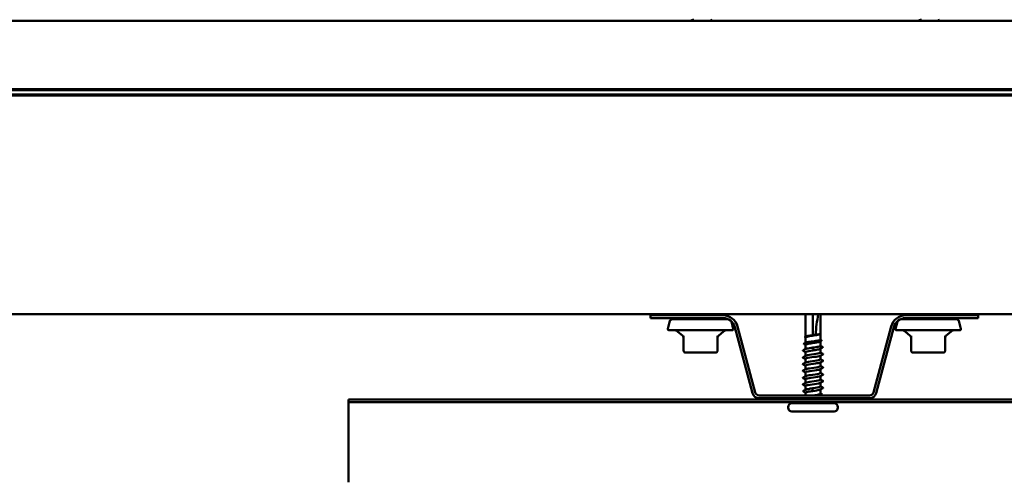
# Model space of a CAD drawing. Units: inches. Extents: x -132 to 94, y -11 to 55.
# Drawn here: x -117 to -108, y 44 to 49 of the extents above; entities that cross this region are included whole.
import ezdxf

# ---------------------------------------------------------------- set-up
doc = ezdxf.new("R2010")
doc.units = ezdxf.units.IN
doc.header["$LTSCALE"] = 4
doc.header["$MEASUREMENT"] = 0
doc.layers.add('Visible (ANSI)', color=7, linetype='Continuous', lineweight=50)

msp = doc.modelspace()

# ---------------------------------------------------------------- linework, layer by layer
at = {"layer": 'Visible (ANSI)'}
for p, q in [((-125.27896, 48.52608), (-65.27896, 48.52608)), ((-110.67263, 48.52861), (-110.67263, 48.53608)), ((-110.49763, 48.52608), (-110.49763, 48.52655)), ((-108.59028, 48.52861), (-108.59028, 48.53608)), ((-108.41528, 48.52608), (-108.41528, 48.52655)), ((-65.27896, 47.90108), (-124.65396, 47.90108)), ((-65.27896, 47.89108), (-124.56396, 47.89108)), ((-124.56396, 47.85108), (-65.27896, 47.85108)), ((-110.67263, 47.89108), (-110.67263, 47.90108)), ((-110.67263, 47.84108), (-110.67263, 47.84936)), ((-110.49763, 47.84865), (-110.49763, 47.85108)), ((-108.59028, 47.89108), (-108.59028, 47.90108)), ((-108.59028, 47.84108), (-108.59028, 47.84936)), ((-108.41528, 47.84865), (-108.41528, 47.85108)), ((-124.59396, 47.84108), (-65.27896, 47.84108)), ((-65.27896, 45.84108), (-122.59396, 45.84108)), ((-110.37913, 45.83108), (-111.04396, 45.83108)), ((-111.04396, 45.83108), (-111.04396, 45.80508)), ((-111.04396, 45.80508), (-110.37913, 45.80508)), ((-110.86534, 45.78025), (-110.88479, 45.70767)), ((-110.33309, 45.79508), (-110.84602, 45.79508)), ((-110.67263, 45.83108), (-110.67263, 45.84108)), ((-110.49763, 45.79508), (-110.49763, 45.80508)), ((-110.30363, 45.77545), (-110.28547, 45.70767)), ((-109.62396, 45.63608), (-109.62396, 45.84108)), ((-109.55646, 45.65088), (-109.55646, 45.84108)), ((-109.48896, 45.66318), (-109.48896, 45.84108)), ((-108.78428, 45.77545), (-108.80244, 45.70767)), ((-108.24189, 45.79508), (-108.75483, 45.79508)), ((-108.04396, 45.83108), (-108.70878, 45.83108)), ((-108.70878, 45.80508), (-108.04396, 45.80508)), ((-108.59028, 45.83108), (-108.59028, 45.84108)), ((-108.41528, 45.79508), (-108.41528, 45.80508)), ((-108.22257, 45.78025), (-108.20312, 45.70767)), ((-108.04396, 45.83108), (-108.04396, 45.80508)), ((-110.29513, 45.69508), (-110.87513, 45.69508)), ((-110.74827, 45.64317), (-110.79619, 45.68338)), ((-110.42198, 45.64317), (-110.37407, 45.68338)), ((-110.27191, 45.72281), (-110.10981, 45.11783)), ((-110.08469, 45.12456), (-110.2468, 45.72954)), ((-108.84111, 45.72954), (-109.00322, 45.12456)), ((-108.9781, 45.11783), (-108.816, 45.72281)), ((-108.21278, 45.69508), (-108.79278, 45.69508)), ((-108.66593, 45.64317), (-108.71384, 45.68338)), ((-108.33964, 45.64317), (-108.29172, 45.68338)), ((-110.74113, 45.64188), (-110.74113, 45.50908)), ((-110.42913, 45.50908), (-110.42913, 45.64188)), ((-109.62396, 45.5795), (-109.62396, 45.62785)), ((-109.49179, 45.65843), (-109.49219, 45.65822)), ((-109.48896, 45.60661), (-109.48896, 45.66071)), ((-109.48896, 45.55002), (-109.48896, 45.59249)), ((-108.65878, 45.64188), (-108.65878, 45.50908)), ((-108.34678, 45.50908), (-108.34678, 45.64188)), ((-109.62396, 45.52179), (-109.62396, 45.56044)), ((-109.55646, 45.52377), (-109.55646, 45.52198)), ((-109.48896, 45.48938), (-109.48896, 45.52507)), ((-110.72113, 45.48908), (-110.67802, 45.48908)), ((-110.62824, 45.48908), (-110.58513, 45.48908)), ((-110.58513, 45.48908), (-110.54202, 45.48908)), ((-110.49224, 45.48908), (-110.44913, 45.48908)), ((-109.62396, 45.45979), (-109.62396, 45.49438)), ((-109.62396, 45.39779), (-109.62396, 45.43238)), ((-109.48896, 45.42738), (-109.48896, 45.46197)), ((-108.63878, 45.48908), (-108.59567, 45.48908)), ((-108.54589, 45.48908), (-108.50278, 45.48908)), ((-108.50278, 45.48908), (-108.45967, 45.48908)), ((-108.40989, 45.48908), (-108.36678, 45.48908)), ((-109.62396, 45.33579), (-109.62396, 45.37038)), ((-109.48896, 45.36538), (-109.48896, 45.39997)), ((-109.48896, 45.30338), (-109.48896, 45.33797)), ((-109.62396, 45.27379), (-109.62396, 45.30838)), ((-109.62396, 45.21179), (-109.62396, 45.24638)), ((-109.48896, 45.24138), (-109.48896, 45.27597)), ((-109.62396, 45.14868), (-109.62396, 45.18438)), ((-109.55646, 45.14998), (-109.55646, 45.15177)), ((-109.48896, 45.17938), (-109.48896, 45.21397)), ((-109.48896, 45.11332), (-109.48896, 45.15197)), ((-113.80636, 45.06188), (-65.27896, 45.06188)), ((-113.80636, 45.06188), (-113.80636, 45.03588)), ((-109.03799, 45.09788), (-110.04992, 45.09788)), ((-110.04992, 45.07188), (-109.03799, 45.07188)), ((-109.62396, 45.09788), (-109.62396, 45.12373)), ((-109.62396, 45.06188), (-109.62396, 45.06714)), ((-109.48896, 45.06188), (-109.48896, 45.07188)), ((-113.80636, 45.03588), (-65.27896, 45.03588)), ((-113.80636, 44.95361), (-113.80636, 45.03588)), ((-109.78396, 44.98588), (-109.78396, 44.99088)), ((-109.36396, 45.02588), (-109.74896, 45.02588)), ((-109.32896, 44.98588), (-109.32896, 44.99088)), ((-113.80636, 44.34863), (-113.80636, 44.95361)), ((-109.36396, 44.95088), (-109.74896, 44.95088)), ((-113.80636, 44.34863), (-113.80636, 44.30268))]:
    msp.add_line(p, q, dxfattribs=at)
for centre, radius, start, end in [((-110.84602, 45.77508), 0.02, 90, 165), ((-110.37913, 45.69408), 0.137, 15, 90), ((-110.37913, 45.69408), 0.111, 15, 90), ((-108.70878, 45.69408), 0.137, 90, 165), ((-108.70878, 45.69408), 0.111, 90, 165), ((-108.24189, 45.77508), 0.02, 15, 90), ((-110.87513, 45.70508), 0.01, 165, 270), ((-110.82833, 45.64508), 0.05, 50, 90), ((-110.34193, 45.64508), 0.05, 90, 130), ((-110.29513, 45.70508), 0.01, 270, 15), ((-108.79278, 45.70508), 0.01, 165, 270), ((-108.74598, 45.64508), 0.05, 50, 90), ((-108.25958, 45.64508), 0.05, 90, 130), ((-108.21278, 45.70508), 0.01, 270, 15), ((-110.76113, 45.62785), 0.02, 0, 50), ((-110.40913, 45.62785), 0.02, 130, 180), ((-108.67878, 45.62785), 0.02, 0, 50), ((-108.32678, 45.62785), 0.02, 130, 180), ((-110.72113, 45.50908), 0.02, 180, 270), ((-110.44913, 45.50908), 0.02, 270, 0), ((-108.63878, 45.50908), 0.02, 180, 270), ((-108.36678, 45.50908), 0.02, 270, 0), ((-110.04992, 45.13388), 0.062, 195, 270), ((-110.04992, 45.13388), 0.036, 195, 270), ((-109.03799, 45.13388), 0.036, 270, 345), ((-109.03799, 45.13388), 0.062, 270, 345), ((-109.74896, 44.99088), 0.035, 90, 180), ((-109.74896, 44.98588), 0.035, 180, 270), ((-109.64646, 45.04838), 0.0225, 270, 326.251011), ((-109.46646, 45.04838), 0.0225, 213.748989, 270), ((-109.36396, 44.99088), 0.035, 0, 90), ((-109.36396, 44.98588), 0.035, 270, 0)]:
    msp.add_arc(centre, radius, start, end, dxfattribs=at)
for points in [[(-110.67736, 48.52608), (-110.67491, 48.52738), (-110.67246, 48.52869), (-110.67002, 48.53)], [(-110.47973, 48.53608), (-110.486, 48.53275), (-110.49226, 48.52942), (-110.49851, 48.52608)], [(-108.59502, 48.52608), (-108.59257, 48.52738), (-108.59012, 48.52869), (-108.58767, 48.53)], [(-108.39739, 48.53608), (-108.40365, 48.53275), (-108.40991, 48.52942), (-108.41616, 48.52608)], [(-110.67263, 47.84798), (-110.67456, 47.84901), (-110.6765, 47.85004), (-110.67843, 47.85108)], [(-110.67129, 47.85108), (-110.67197, 47.85051), (-110.67235, 47.84993), (-110.67239, 47.84936)], [(-110.49763, 47.85003), (-110.49203, 47.84704), (-110.48642, 47.84405), (-110.48081, 47.84108)], [(-110.46762, 47.89963), (-110.47301, 47.89679), (-110.47839, 47.89393), (-110.48377, 47.89108)], [(-110.46569, 47.90108), (-110.46614, 47.90052), (-110.46682, 47.90005), (-110.46762, 47.89963)], [(-108.59028, 47.84798), (-108.59222, 47.84901), (-108.59415, 47.85004), (-108.59609, 47.85108)], [(-108.58894, 47.85108), (-108.58963, 47.85051), (-108.59, 47.84993), (-108.59005, 47.84936)], [(-108.41528, 47.85003), (-108.40968, 47.84704), (-108.40407, 47.84405), (-108.39846, 47.84108)], [(-108.38527, 47.89963), (-108.39066, 47.89679), (-108.39604, 47.89393), (-108.40142, 47.89108)], [(-108.38334, 47.90108), (-108.38379, 47.90052), (-108.38448, 47.90005), (-108.38527, 47.89963)], [(-110.70264, 45.79838), (-110.69842, 45.80061), (-110.6942, 45.80284), (-110.68999, 45.80508)], [(-110.48081, 45.84108), (-110.47642, 45.83875), (-110.47202, 45.83642), (-110.46762, 45.83409)], [(-109.50908, 45.84108), (-109.51913, 45.77834), (-109.53096, 45.7153), (-109.53096, 45.65588)], [(-108.62029, 45.79838), (-108.61607, 45.80061), (-108.61185, 45.80284), (-108.60764, 45.80508)], [(-108.39846, 45.84108), (-108.39407, 45.83875), (-108.38967, 45.83642), (-108.38527, 45.83409)], [(-109.62396, 45.62619), (-109.62489, 45.62668), (-109.62583, 45.62716), (-109.62676, 45.62765)], [(-109.62666, 45.6347), (-109.62498, 45.63556), (-109.62331, 45.63642), (-109.62163, 45.63727)], [(-109.48053, 45.59683), (-109.48442, 45.59483), (-109.48831, 45.59283), (-109.49219, 45.59081)], [(-109.48922, 45.6624), (-109.48903, 45.66269), (-109.48895, 45.66295), (-109.48895, 45.66318)], [(-109.48895, 45.66158), (-109.48895, 45.66127), (-109.48903, 45.66094), (-109.48922, 45.66061)], [(-109.48896, 45.60779), (-109.48618, 45.60637), (-109.4834, 45.60495), (-109.48062, 45.60354)], [(-109.64631, 45.51038), (-109.63793, 45.51463), (-109.62955, 45.5189), (-109.62119, 45.52321)], [(-109.62396, 45.49297), (-109.63139, 45.4968), (-109.63885, 45.50059), (-109.64631, 45.50437)], [(-109.62396, 45.55878), (-109.62862, 45.5612), (-109.6333, 45.5636), (-109.63798, 45.566)], [(-109.63791, 45.57239), (-109.63248, 45.57515), (-109.62705, 45.57791), (-109.62163, 45.58069)], [(-109.46934, 45.53514), (-109.47697, 45.53125), (-109.48459, 45.52735), (-109.49219, 45.5234)], [(-109.48896, 45.5512), (-109.48245, 45.54787), (-109.47593, 45.54456), (-109.4694, 45.54127)], [(-109.64631, 45.44838), (-109.63793, 45.45263), (-109.62955, 45.4569), (-109.62119, 45.46121)], [(-109.62396, 45.43097), (-109.63139, 45.4348), (-109.63885, 45.43859), (-109.64631, 45.44237)], [(-109.4666, 45.47337), (-109.47499, 45.46913), (-109.48336, 45.46486), (-109.49172, 45.46054)], [(-109.4666, 45.41137), (-109.47499, 45.40713), (-109.48336, 45.40286), (-109.49172, 45.39854)], [(-109.48896, 45.49079), (-109.48152, 45.48696), (-109.47406, 45.48316), (-109.4666, 45.47938)], [(-109.48896, 45.42879), (-109.48152, 45.42496), (-109.47406, 45.42116), (-109.4666, 45.41738)], [(-109.64631, 45.38638), (-109.63793, 45.39063), (-109.62955, 45.3949), (-109.62119, 45.39921)], [(-109.62396, 45.36897), (-109.63139, 45.3728), (-109.63885, 45.37659), (-109.64631, 45.38037)], [(-109.64631, 45.32438), (-109.63793, 45.32863), (-109.62955, 45.3329), (-109.62119, 45.33721)], [(-109.4666, 45.34937), (-109.47499, 45.34513), (-109.48336, 45.34086), (-109.49172, 45.33654)], [(-109.48896, 45.36679), (-109.48152, 45.36296), (-109.47406, 45.35916), (-109.4666, 45.35538)], [(-109.62396, 45.30697), (-109.63139, 45.3108), (-109.63885, 45.31459), (-109.64631, 45.31837)], [(-109.64631, 45.26238), (-109.63793, 45.26663), (-109.62955, 45.2709), (-109.62119, 45.27521)], [(-109.62396, 45.24497), (-109.63139, 45.2488), (-109.63885, 45.25259), (-109.64631, 45.25637)], [(-109.4666, 45.28737), (-109.47499, 45.28313), (-109.48336, 45.27886), (-109.49172, 45.27454)], [(-109.48896, 45.30479), (-109.48152, 45.30096), (-109.47406, 45.29716), (-109.4666, 45.29338)], [(-109.48896, 45.24279), (-109.48152, 45.23896), (-109.47406, 45.23516), (-109.4666, 45.23138)], [(-109.64631, 45.20038), (-109.63793, 45.20463), (-109.62955, 45.2089), (-109.62119, 45.21321)], [(-109.62396, 45.18297), (-109.63139, 45.1868), (-109.63885, 45.19059), (-109.64631, 45.19437)], [(-109.64357, 45.13861), (-109.63594, 45.1425), (-109.62832, 45.14641), (-109.62073, 45.15036)], [(-109.4666, 45.22537), (-109.47499, 45.22113), (-109.48336, 45.21686), (-109.49172, 45.21254)], [(-109.4666, 45.16337), (-109.47499, 45.15913), (-109.48336, 45.15486), (-109.49172, 45.15054)], [(-109.48896, 45.18079), (-109.48152, 45.17696), (-109.47406, 45.17316), (-109.4666, 45.16938)], [(-109.62396, 45.12255), (-109.63046, 45.12588), (-109.63698, 45.12919), (-109.64351, 45.13249)], [(-109.63229, 45.07022), (-109.6333, 45.07073), (-109.63408, 45.07124), (-109.63461, 45.07188)], [(-109.62396, 45.06596), (-109.62673, 45.06739), (-109.62951, 45.0688), (-109.63229, 45.07022)], [(-109.48896, 45.11497), (-109.48429, 45.11256), (-109.47961, 45.11015), (-109.47493, 45.10776)], [(-109.475, 45.10136), (-109.47729, 45.1002), (-109.47958, 45.09904), (-109.48186, 45.09788)], [(-109.50541, 45.03562), (-109.5052, 45.03571), (-109.50498, 45.03579), (-109.50476, 45.03588)], [(-109.49526, 45.03588), (-109.49626, 45.03567), (-109.49734, 45.03547), (-109.49851, 45.03526)]]:
    msp.add_open_spline(points, degree=3, dxfattribs=at)
for points, knots in [([(-110.66983, 48.53), (-110.66813, 48.53096), (-110.66553, 48.53192), (-110.66201, 48.53288), (-110.65809, 48.53395), (-110.65309, 48.53501), (-110.64728, 48.53608)], [240.576777, 240.576777, 240.576777, 240.576777, 240.82965114, 240.82965114, 240.82965114, 241.11095298, 241.11095298, 241.11095298, 241.11095298]), ([(-108.58749, 48.53), (-108.58579, 48.53096), (-108.58318, 48.53192), (-108.57966, 48.53288), (-108.57574, 48.53395), (-108.57074, 48.53501), (-108.56493, 48.53608)], [240.576777, 240.576777, 240.576777, 240.576777, 240.82965114, 240.82965114, 240.82965114, 241.11095298, 241.11095298, 241.11095298, 241.11095298]), ([(-110.65763, 47.89108), (-110.65345, 47.89207), (-110.64845, 47.89306), (-110.64269, 47.89406), (-110.62912, 47.8964), (-110.61175, 47.89874), (-110.59386, 47.90108)], [184.37378965, 184.37378965, 184.37378965, 184.37378965, 184.63606588, 184.63606588, 184.63606588, 185.2534356, 185.2534356, 185.2534356, 185.2534356]), ([(-110.51634, 47.84108), (-110.51501, 47.84135), (-110.51375, 47.84163), (-110.51256, 47.84191), (-110.5029, 47.84416), (-110.49803, 47.8464), (-110.49801, 47.84865)], [179.97555994, 179.97555994, 179.97555994, 179.97555994, 180.04883443, 180.04883443, 180.04883443, 180.64157758, 180.64157758, 180.64157758, 180.64157758]), ([(-108.57528, 47.89108), (-108.5711, 47.89207), (-108.5661, 47.89306), (-108.56034, 47.89406), (-108.54678, 47.8964), (-108.52941, 47.89874), (-108.51151, 47.90108)], [184.37378965, 184.37378965, 184.37378965, 184.37378965, 184.63606588, 184.63606588, 184.63606588, 185.2534356, 185.2534356, 185.2534356, 185.2534356]), ([(-108.43399, 47.84108), (-108.43267, 47.84135), (-108.4314, 47.84163), (-108.43021, 47.84191), (-108.42055, 47.84416), (-108.41568, 47.8464), (-108.41567, 47.84865)], [179.97555994, 179.97555994, 179.97555994, 179.97555994, 180.04883443, 180.04883443, 180.04883443, 180.64157758, 180.64157758, 180.64157758, 180.64157758]), ([(-110.7051, 45.79508), (-110.70531, 45.79633), (-110.70437, 45.79736), (-110.70295, 45.79821), (-110.7028, 45.79829), (-110.70264, 45.79838)], [0, 0, 0, 0, 0.054273346, 0.054273346, 0.06058429, 0.06058429, 0.06058429, 0.06058429]), ([(-110.52163, 45.80508), (-110.53229, 45.80305), (-110.54584, 45.80102), (-110.56084, 45.79899), (-110.57048, 45.79768), (-110.58061, 45.79638), (-110.59062, 45.79508)], [-3.95840674, -3.95840674, -3.95840674, -3.95840674, -3.42285047, -3.42285047, -3.42285047, -3.0787608, -3.0787608, -3.0787608, -3.0787608]), ([(-110.58289, 45.83108), (-110.57493, 45.83211), (-110.567, 45.83315), (-110.55937, 45.83419), (-110.54248, 45.83648), (-110.52756, 45.83878), (-110.51662, 45.84108)], [3.16672539, 3.16672539, 3.16672539, 3.16672539, 3.44042359, 3.44042359, 3.44042359, 4.04637134, 4.04637134, 4.04637134, 4.04637134]), ([(-110.46762, 45.83409), (-110.46623, 45.83336), (-110.46519, 45.83252), (-110.46513, 45.83118), (-110.46513, 45.83113), (-110.46513, 45.83108)], [0, 0, 0, 0, 0.054259337, 0.054259337, 0.056566331, 0.056566331, 0.056566331, 0.056566331]), ([(-108.62275, 45.79508), (-108.62297, 45.79633), (-108.62202, 45.79736), (-108.62061, 45.79821), (-108.62045, 45.79829), (-108.62029, 45.79838)], [0, 0, 0, 0, 0.054273346, 0.054273346, 0.06058429, 0.06058429, 0.06058429, 0.06058429]), ([(-108.43928, 45.80508), (-108.44994, 45.80305), (-108.46349, 45.80102), (-108.4785, 45.79899), (-108.48814, 45.79768), (-108.49826, 45.79638), (-108.50828, 45.79508)], [-3.95840674, -3.95840674, -3.95840674, -3.95840674, -3.42285047, -3.42285047, -3.42285047, -3.0787608, -3.0787608, -3.0787608, -3.0787608]), ([(-108.50054, 45.83108), (-108.49258, 45.83211), (-108.48465, 45.83315), (-108.47702, 45.83419), (-108.46013, 45.83648), (-108.44521, 45.83878), (-108.43428, 45.84108)], [3.16672539, 3.16672539, 3.16672539, 3.16672539, 3.44042359, 3.44042359, 3.44042359, 4.04637134, 4.04637134, 4.04637134, 4.04637134]), ([(-108.38527, 45.83409), (-108.38388, 45.83336), (-108.38284, 45.83252), (-108.38278, 45.83118), (-108.38278, 45.83113), (-108.38278, 45.83108)], [0, 0, 0, 0, 0.054259337, 0.054259337, 0.056566331, 0.056566331, 0.056566331, 0.056566331]), ([(-109.62676, 45.62765), (-109.62798, 45.62828), (-109.62889, 45.62892), (-109.62995, 45.63059), (-109.62994, 45.63172), (-109.62886, 45.6334), (-109.62793, 45.63405), (-109.62666, 45.6347)], [0, 0, 0, 0, 0.03368973, 0.03368973, 0.06638175, 0.06638175, 0.10065268, 0.10065268, 0.10065268, 0.10065268]), ([(-109.49219, 45.65822), (-109.49337, 45.65761), (-109.49487, 45.657), (-109.5008, 45.65496), (-109.50645, 45.65356), (-109.52014, 45.65073), (-109.52804, 45.64933), (-109.54505, 45.6465), (-109.55399, 45.6451), (-109.57171, 45.64227), (-109.58032, 45.64087), (-109.59603, 45.63804), (-109.60298, 45.63664), (-109.61428, 45.63381), (-109.61851, 45.63241), (-109.62299, 45.62994), (-109.62396, 45.6289), (-109.62396, 45.62785)], [0.03870211, 0.03870211, 0.03870211, 0.03870211, 0.06867359, 0.06867359, 0.13734718, 0.13734718, 0.20602077, 0.20602077, 0.27469436, 0.27469436, 0.34336795, 0.34336795, 0.41204154, 0.41204154, 0.48071513, 0.48071513, 0.53176718, 0.53176718, 0.53176718, 0.53176718]), ([(-109.49219, 45.59081), (-109.49354, 45.5901), (-109.49532, 45.5894), (-109.50183, 45.58727), (-109.50766, 45.58587), (-109.52163, 45.58304), (-109.52964, 45.58164), (-109.54678, 45.57881), (-109.55574, 45.57741), (-109.57341, 45.57458), (-109.58195, 45.57318), (-109.59744, 45.57035), (-109.60425, 45.56895), (-109.61518, 45.56612), (-109.61921, 45.56472), (-109.62315, 45.56235), (-109.62396, 45.56139), (-109.62396, 45.56044)], [1.13299176, 1.13299176, 1.13299176, 1.13299176, 1.16745103, 1.16745103, 1.23612462, 1.23612462, 1.30479821, 1.30479821, 1.3734718, 1.3734718, 1.44214539, 1.44214539, 1.51081898, 1.51081898, 1.57949257, 1.57949257, 1.62606053, 1.62606053, 1.62606053, 1.62606053]), ([(-109.62163, 45.63727), (-109.62085, 45.63768), (-109.61986, 45.63808), (-109.61525, 45.63967), (-109.61024, 45.64084), (-109.59764, 45.64321), (-109.59017, 45.64438), (-109.57375, 45.64674), (-109.56496, 45.64792), (-109.54722, 45.65028), (-109.53845, 45.65145), (-109.5221, 45.65382), (-109.51468, 45.65499), (-109.50297, 45.65722), (-109.49849, 45.65825), (-109.49194, 45.66033), (-109.48991, 45.66136), (-109.48922, 45.6624)], [1.95367783, 1.95367783, 1.95367783, 1.95367783, 1.97699017, 1.97699017, 2.04516224, 2.04516224, 2.11333432, 2.11333432, 2.18150639, 2.18150639, 2.24967847, 2.24967847, 2.31785054, 2.31785054, 2.37777553, 2.37777553, 2.43770052, 2.43770052, 2.43770052, 2.43770052]), ([(-109.62163, 45.58069), (-109.62086, 45.58108), (-109.6199, 45.58148), (-109.61535, 45.58306), (-109.61036, 45.58423), (-109.59779, 45.58659), (-109.59033, 45.58777), (-109.57393, 45.59013), (-109.56514, 45.59131), (-109.5474, 45.59367), (-109.53863, 45.59484), (-109.52226, 45.59721), (-109.51483, 45.59838), (-109.50233, 45.60075), (-109.49738, 45.60192), (-109.49067, 45.60428), (-109.48896, 45.60544), (-109.48896, 45.60661)], [0.86339746, 0.86339746, 0.86339746, 0.86339746, 0.88623697, 0.88623697, 0.95440905, 0.95440905, 1.02258112, 1.02258112, 1.0907532, 1.0907532, 1.15892527, 1.15892527, 1.22709735, 1.22709735, 1.29526942, 1.29526942, 1.36285294, 1.36285294, 1.36285294, 1.36285294]), ([(-109.53096, 45.65588), (-109.53096, 45.6556), (-109.53101, 45.65534), (-109.53121, 45.65485), (-109.53135, 45.65462), (-109.53185, 45.65397), (-109.53229, 45.65361), (-109.53595, 45.65129), (-109.53989, 45.6512), (-109.54813, 45.65083), (-109.55245, 45.65088), (-109.55646, 45.65088)], [-0.069333988, -0.069333988, -0.069333988, -0.069333988, -0.067250493, -0.067250493, -0.065166998, -0.065166998, -0.061000009, -0.061000009, -0.030500005, -0.030500005, 0, 0, 0, 0]), ([(-109.48896, 45.66353), (-109.4886, 45.66293), (-109.48844, 45.66223), (-109.48873, 45.66098), (-109.48907, 45.66047), (-109.49007, 45.65944), (-109.49083, 45.65893), (-109.49179, 45.65843)], [0.005673266, 0.005673266, 0.005673266, 0.005673266, 0.027591688, 0.027591688, 0.046674591, 0.046674591, 0.071304777, 0.071304777, 0.071304777, 0.071304777]), ([(-109.48062, 45.60354), (-109.47937, 45.60291), (-109.47847, 45.60227), (-109.47702, 45.59981), (-109.47832, 45.59797), (-109.48053, 45.59683)], [0, 0, 0, 0, 0.03577386, 0.03577386, 0.10050378, 0.10050378, 0.10050378, 0.10050378]), ([(-109.64631, 45.50437), (-109.6476, 45.50503), (-109.64854, 45.50569), (-109.6493, 45.50824), (-109.64805, 45.5095), (-109.64631, 45.51038)], [0, 0, 0, 0, 0.04287871, 0.04287871, 0.10096303, 0.10096303, 0.10096303, 0.10096303]), ([(-109.63798, 45.566), (-109.63924, 45.56664), (-109.64016, 45.56729), (-109.64126, 45.56983), (-109.63993, 45.57137), (-109.63791, 45.57239)], [0, 0, 0, 0, 0.03902852, 0.03902852, 0.10070919, 0.10070919, 0.10070919, 0.10070919]), ([(-109.55646, 45.50988), (-109.58399, 45.50585), (-109.61056, 45.50183), (-109.61993, 45.4978), (-109.62259, 45.49666), (-109.62381, 45.49552), (-109.62371, 45.49438)], [-37.6991118, -37.6991118, -37.6991118, -37.6991118, -36.475435, -36.475435, -36.475435, -36.1283155, -36.1283155, -36.1283155, -36.1283155]), ([(-109.62099, 45.52321), (-109.6192, 45.52418), (-109.61649, 45.52515), (-109.61284, 45.52612), (-109.60061, 45.52937), (-109.5787, 45.53262), (-109.55646, 45.53588)], [36.4153854, 36.4153854, 36.4153854, 36.4153854, 36.7103045, 36.7103045, 36.7103045, 37.6991118, 37.6991118, 37.6991118, 37.6991118]), ([(-109.55646, 45.53588), (-109.54759, 45.53706), (-109.53881, 45.53823), (-109.52242, 45.5406), (-109.51498, 45.54177), (-109.50244, 45.54414), (-109.49747, 45.54531), (-109.4907, 45.54767), (-109.48896, 45.54884), (-109.48896, 45.55002)], [0, 0, 0, 0, 0.06817207, 0.06817207, 0.13634415, 0.13634415, 0.20451622, 0.20451622, 0.2725706, 0.2725706, 0.2725706, 0.2725706]), ([(-109.49219, 45.5234), (-109.49372, 45.5226), (-109.49579, 45.5218), (-109.50289, 45.51958), (-109.50889, 45.51818), (-109.52182, 45.51562), (-109.52828, 45.51447), (-109.54202, 45.51217), (-109.54921, 45.51103), (-109.55646, 45.50988)], [2.22728142, 2.22728142, 2.22728142, 2.22728142, 2.26622847, 2.26622847, 2.33490206, 2.33490206, 2.39077358, 2.39077358, 2.4466451, 2.4466451, 2.4466451, 2.4466451]), ([(-109.4694, 45.54127), (-109.46812, 45.54062), (-109.4672, 45.53997), (-109.46626, 45.53746), (-109.46752, 45.53607), (-109.46934, 45.53514)], [0, 0, 0, 0, 0.04123946, 0.04123946, 0.10085036, 0.10085036, 0.10085036, 0.10085036]), ([(-110.62824, 45.48908), (-110.62838, 45.48908), (-110.62852, 45.48908), (-110.63725, 45.48908), (-110.64568, 45.48913), (-110.66208, 45.48913), (-110.67002, 45.48908), (-110.67777, 45.48908), (-110.6779, 45.48908), (-110.67802, 45.48908)], [-0.00116807, -0.00116807, -0.00116807, -0.00116807, 0, 0, 0.07173611, 0.07173611, 0.14347223, 0.14347223, 0.1446403, 0.1446403, 0.1446403, 0.1446403]), ([(-110.49224, 45.48908), (-110.49236, 45.48908), (-110.49248, 45.48908), (-110.50024, 45.48908), (-110.50818, 45.48913), (-110.52458, 45.48913), (-110.53301, 45.48908), (-110.54174, 45.48908), (-110.54188, 45.48908), (-110.54202, 45.48908)], [-0.00116807, -0.00116807, -0.00116807, -0.00116807, 0, 0, 0.07173611, 0.07173611, 0.14347223, 0.14347223, 0.1446403, 0.1446403, 0.1446403, 0.1446403]), ([(-109.64631, 45.44237), (-109.6476, 45.44303), (-109.64854, 45.44369), (-109.6493, 45.44624), (-109.64805, 45.4475), (-109.64631, 45.44838)], [0, 0, 0, 0, 0.04287871, 0.04287871, 0.10096303, 0.10096303, 0.10096303, 0.10096303]), ([(-109.49175, 45.46054), (-109.49906, 45.45686), (-109.52055, 45.45318), (-109.54538, 45.4495), (-109.57254, 45.44548), (-109.60182, 45.44145), (-109.6153, 45.43743), (-109.62094, 45.43574), (-109.62366, 45.43406), (-109.62359, 45.43238)], [-32.699653, -32.699653, -32.699653, -32.699653, -31.5807278, -31.5807278, -31.5807278, -30.3570509, -30.3570509, -30.3570509, -29.8451302, -29.8451302, -29.8451302, -29.8451302]), ([(-109.62086, 45.46121), (-109.61802, 45.46272), (-109.61302, 45.46423), (-109.60599, 45.46575), (-109.58729, 45.46977), (-109.55555, 45.4738), (-109.53019, 45.47782), (-109.50592, 45.48167), (-109.4891, 45.48552), (-109.48896, 45.48938)], [30.1322001, 30.1322001, 30.1322001, 30.1322001, 30.5919204, 30.5919204, 30.5919204, 31.8155972, 31.8155972, 31.8155972, 32.9867229, 32.9867229, 32.9867229, 32.9867229]), ([(-109.62083, 45.39921), (-109.61684, 45.40126), (-109.60891, 45.40332), (-109.5978, 45.40537), (-109.57603, 45.4094), (-109.54361, 45.41342), (-109.52034, 45.41745), (-109.50121, 45.42076), (-109.48938, 45.42407), (-109.48908, 45.42738)], [23.8490148, 23.8490148, 23.8490148, 23.8490148, 24.4735363, 24.4735363, 24.4735363, 25.6972131, 25.6972131, 25.6972131, 26.7035376, 26.7035376, 26.7035376, 26.7035376]), ([(-109.4666, 45.47938), (-109.46531, 45.47873), (-109.46437, 45.47806), (-109.46361, 45.47552), (-109.46486, 45.47426), (-109.4666, 45.47337)], [0, 0, 0, 0, 0.04287871, 0.04287871, 0.10096303, 0.10096303, 0.10096303, 0.10096303]), ([(-109.4666, 45.41738), (-109.46531, 45.41673), (-109.46437, 45.41606), (-109.46361, 45.41352), (-109.46486, 45.41226), (-109.4666, 45.41137)], [0, 0, 0, 0, 0.04287871, 0.04287871, 0.10096303, 0.10096303, 0.10096303, 0.10096303]), ([(-108.54589, 45.48908), (-108.54603, 45.48908), (-108.54617, 45.48908), (-108.5549, 45.48908), (-108.56333, 45.48913), (-108.57973, 45.48913), (-108.58767, 45.48908), (-108.59543, 45.48908), (-108.59555, 45.48908), (-108.59567, 45.48908)], [-0.00116807, -0.00116807, -0.00116807, -0.00116807, 0, 0, 0.07173611, 0.07173611, 0.14347223, 0.14347223, 0.1446403, 0.1446403, 0.1446403, 0.1446403]), ([(-108.40989, 45.48908), (-108.41001, 45.48908), (-108.41014, 45.48908), (-108.41789, 45.48908), (-108.42583, 45.48913), (-108.44223, 45.48913), (-108.45066, 45.48908), (-108.45939, 45.48908), (-108.45953, 45.48908), (-108.45967, 45.48908)], [-0.00116807, -0.00116807, -0.00116807, -0.00116807, 0, 0, 0.07173611, 0.07173611, 0.14347223, 0.14347223, 0.1446403, 0.1446403, 0.1446403, 0.1446403]), ([(-109.64631, 45.38037), (-109.6476, 45.38103), (-109.64854, 45.38169), (-109.6493, 45.38424), (-109.64805, 45.3855), (-109.64631, 45.38638)], [0, 0, 0, 0, 0.04287871, 0.04287871, 0.10096303, 0.10096303, 0.10096303, 0.10096303]), ([(-109.64631, 45.31837), (-109.6476, 45.31903), (-109.64854, 45.31969), (-109.6493, 45.32224), (-109.64805, 45.3235), (-109.64631, 45.32438)], [0, 0, 0, 0, 0.04287871, 0.04287871, 0.10096303, 0.10096303, 0.10096303, 0.10096303]), ([(-109.49201, 45.33654), (-109.49719, 45.33395), (-109.50879, 45.33135), (-109.52443, 45.32876), (-109.54866, 45.32473), (-109.5809, 45.32071), (-109.60143, 45.31668), (-109.61555, 45.31391), (-109.62346, 45.31114), (-109.62368, 45.30838)], [-20.1332824, -20.1332824, -20.1332824, -20.1332824, -19.3439596, -19.3439596, -19.3439596, -18.1202828, -18.1202828, -18.1202828, -17.2787596, -17.2787596, -17.2787596, -17.2787596]), ([(-109.49187, 45.39854), (-109.4982, 45.39541), (-109.5143, 45.39227), (-109.53461, 45.38913), (-109.56066, 45.3851), (-109.59184, 45.38108), (-109.60908, 45.37705), (-109.61862, 45.37483), (-109.62352, 45.3726), (-109.62358, 45.37038)], [-26.4164677, -26.4164677, -26.4164677, -26.4164677, -25.4623437, -25.4623437, -25.4623437, -24.2386669, -24.2386669, -24.2386669, -23.5619449, -23.5619449, -23.5619449, -23.5619449]), ([(-109.6209, 45.33721), (-109.61572, 45.33981), (-109.60412, 45.3424), (-109.58848, 45.345), (-109.56425, 45.34902), (-109.53201, 45.35305), (-109.51148, 45.35707), (-109.49736, 45.35984), (-109.48945, 45.36261), (-109.48923, 45.36538)], [17.5658294, 17.5658294, 17.5658294, 17.5658294, 18.3551522, 18.3551522, 18.3551522, 19.5788291, 19.5788291, 19.5788291, 20.4203522, 20.4203522, 20.4203522, 20.4203522]), ([(-109.4666, 45.35538), (-109.46531, 45.35473), (-109.46437, 45.35406), (-109.46361, 45.35152), (-109.46486, 45.35026), (-109.4666, 45.34937)], [0, 0, 0, 0, 0.04287871, 0.04287871, 0.10096303, 0.10096303, 0.10096303, 0.10096303]), ([(-109.64631, 45.25637), (-109.6476, 45.25703), (-109.64854, 45.25769), (-109.6493, 45.26024), (-109.64805, 45.2615), (-109.64631, 45.26238)], [0, 0, 0, 0, 0.04287871, 0.04287871, 0.10096303, 0.10096303, 0.10096303, 0.10096303]), ([(-109.49208, 45.27454), (-109.49607, 45.27249), (-109.504, 45.27044), (-109.51511, 45.26838), (-109.53688, 45.26436), (-109.5693, 45.26033), (-109.59257, 45.25631), (-109.6117, 45.253), (-109.62353, 45.24969), (-109.62383, 45.24638)], [-13.8500971, -13.8500971, -13.8500971, -13.8500971, -13.2255755, -13.2255755, -13.2255755, -12.0018987, -12.0018987, -12.0018987, -10.9955743, -10.9955743, -10.9955743, -10.9955743]), ([(-109.62116, 45.21321), (-109.61385, 45.21689), (-109.59236, 45.22057), (-109.56753, 45.22425), (-109.54037, 45.22828), (-109.5111, 45.2323), (-109.49761, 45.23633), (-109.49197, 45.23801), (-109.48925, 45.23969), (-109.48932, 45.24138)], [4.9994588, 4.9994588, 4.9994588, 4.9994588, 6.1183841, 6.1183841, 6.1183841, 7.3420609, 7.3420609, 7.3420609, 7.8539816, 7.8539816, 7.8539816, 7.8539816]), ([(-109.62104, 45.27521), (-109.61471, 45.27835), (-109.59861, 45.28149), (-109.5783, 45.28462), (-109.55225, 45.28865), (-109.52107, 45.29267), (-109.50383, 45.2967), (-109.49429, 45.29893), (-109.48939, 45.30115), (-109.48933, 45.30338)], [11.2826441, 11.2826441, 11.2826441, 11.2826441, 12.2367682, 12.2367682, 12.2367682, 13.460445, 13.460445, 13.460445, 14.1371669, 14.1371669, 14.1371669, 14.1371669]), ([(-109.4666, 45.29338), (-109.46531, 45.29273), (-109.46437, 45.29206), (-109.46361, 45.28952), (-109.46486, 45.28826), (-109.4666, 45.28737)], [0, 0, 0, 0, 0.04287871, 0.04287871, 0.10096303, 0.10096303, 0.10096303, 0.10096303]), ([(-109.4666, 45.23138), (-109.46531, 45.23073), (-109.46437, 45.23006), (-109.46361, 45.22752), (-109.46486, 45.22626), (-109.4666, 45.22537)], [0, 0, 0, 0, 0.04287871, 0.04287871, 0.10096303, 0.10096303, 0.10096303, 0.10096303]), ([(-109.64631, 45.19437), (-109.6476, 45.19503), (-109.64854, 45.19569), (-109.6493, 45.19824), (-109.64805, 45.1995), (-109.64631, 45.20038)], [0, 0, 0, 0, 0.04287871, 0.04287871, 0.10096303, 0.10096303, 0.10096303, 0.10096303]), ([(-109.64351, 45.13249), (-109.64479, 45.13313), (-109.64571, 45.13379), (-109.64665, 45.13629), (-109.64539, 45.13769), (-109.64357, 45.13861)], [0, 0, 0, 0, 0.04123946, 0.04123946, 0.10085036, 0.10085036, 0.10085036, 0.10085036]), ([(-109.49205, 45.21254), (-109.49489, 45.21103), (-109.49989, 45.20952), (-109.50692, 45.20801), (-109.52562, 45.20398), (-109.55736, 45.19996), (-109.58272, 45.19593), (-109.60699, 45.19208), (-109.62381, 45.18823), (-109.62395, 45.18438)], [-7.5669118, -7.5669118, -7.5669118, -7.5669118, -7.1071914, -7.1071914, -7.1071914, -5.8835146, -5.8835146, -5.8835146, -4.712389, -4.712389, -4.712389, -4.712389]), ([(-109.62073, 45.15036), (-109.61829, 45.15162), (-109.61454, 45.15288), (-109.60416, 45.15556), (-109.59734, 45.15696), (-109.58455, 45.15929), (-109.57917, 45.16021), (-109.56799, 45.16204), (-109.56224, 45.16296), (-109.55646, 45.16388)], [1.65537627, 1.65537627, 1.65537627, 1.65537627, 1.71683975, 1.71683975, 1.78551334, 1.78551334, 1.83010888, 1.83010888, 1.87470442, 1.87470442, 1.87470442, 1.87470442]), ([(-109.55646, 45.16388), (-109.52892, 45.1679), (-109.50235, 45.17193), (-109.49298, 45.17595), (-109.49032, 45.17709), (-109.4891, 45.17824), (-109.4892, 45.17938)], [0, 0, 0, 0, 1.2236768, 1.2236768, 1.2236768, 1.5707963, 1.5707963, 1.5707963, 1.5707963]), ([(-109.49192, 45.15054), (-109.49371, 45.14957), (-109.49642, 45.1486), (-109.50007, 45.14763), (-109.5123, 45.14438), (-109.53421, 45.14113), (-109.55646, 45.13788)], [-1.2837265, -1.2837265, -1.2837265, -1.2837265, -0.9888074, -0.9888074, -0.9888074, 0, 0, 0, 0]), ([(-109.4666, 45.16938), (-109.46531, 45.16873), (-109.46437, 45.16806), (-109.46361, 45.16552), (-109.46486, 45.16426), (-109.4666, 45.16337)], [0, 0, 0, 0, 0.04287871, 0.04287871, 0.10096303, 0.10096303, 0.10096303, 0.10096303]), ([(-109.55646, 45.13788), (-109.56532, 45.13669), (-109.5741, 45.13552), (-109.59049, 45.13316), (-109.59793, 45.13198), (-109.61047, 45.12962), (-109.61544, 45.12845), (-109.62221, 45.12608), (-109.62396, 45.12491), (-109.62396, 45.12373)], [0, 0, 0, 0, 0.06817207, 0.06817207, 0.13634415, 0.13634415, 0.20451622, 0.20451622, 0.2725706, 0.2725706, 0.2725706, 0.2725706]), ([(-109.61485, 45.07188), (-109.61638, 45.07147), (-109.61773, 45.07106), (-109.62224, 45.06948), (-109.62396, 45.06832), (-109.62396, 45.06714)], [1.271667265, 1.271667265, 1.271667265, 1.271667265, 1.295269422, 1.295269422, 1.362852942, 1.362852942, 1.362852942, 1.362852942]), ([(-109.54759, 45.09788), (-109.54496, 45.0983), (-109.54235, 45.09872), (-109.53114, 45.10056), (-109.52304, 45.10196), (-109.5088, 45.10479), (-109.50281, 45.10619), (-109.49378, 45.10902), (-109.49082, 45.11042), (-109.48917, 45.11233), (-109.48896, 45.11282), (-109.48896, 45.11332)], [0.80353419, 0.80353419, 0.80353419, 0.80353419, 0.82408308, 0.82408308, 0.89275667, 0.89275667, 0.96143026, 0.96143026, 1.03010385, 1.03010385, 1.0541325, 1.0541325, 1.0541325, 1.0541325]), ([(-109.47493, 45.10776), (-109.47367, 45.10712), (-109.47275, 45.10646), (-109.47165, 45.10393), (-109.47298, 45.10238), (-109.475, 45.10136)], [0, 0, 0, 0, 0.03902852, 0.03902852, 0.10070919, 0.10070919, 0.10070919, 0.10070919]), ([(-109.49851, 45.03526), (-109.49947, 45.0351), (-109.50053, 45.03497), (-109.50273, 45.03481), (-109.50373, 45.03479), (-109.50487, 45.03484), (-109.50521, 45.03488), (-109.5056, 45.03495), (-109.50578, 45.03498), (-109.50592, 45.03505), (-109.50595, 45.03507), (-109.50598, 45.0351), (-109.506, 45.03511), (-109.50602, 45.03513), (-109.50602, 45.03514), (-109.50603, 45.03516), (-109.50604, 45.03517), (-109.50604, 45.0352), (-109.50604, 45.03521), (-109.50603, 45.03525), (-109.50601, 45.03527), (-109.50595, 45.03535), (-109.50588, 45.0354), (-109.50568, 45.03551), (-109.50554, 45.03557), (-109.50541, 45.03562)], [0, 0, 0, 0, 0.013743764, 0.013743764, 0.027191762, 0.027191762, 0.033937715, 0.033937715, 0.037573593, 0.037573593, 0.038301792, 0.038301792, 0.03872796, 0.03872796, 0.039051446, 0.039051446, 0.039381816, 0.039381816, 0.039869374, 0.039869374, 0.040905478, 0.040905478, 0.044056042, 0.044056042, 0.048830608, 0.048830608, 0.048830608, 0.048830608])]:
    msp.add_open_spline(points, degree=3, knots=knots, dxfattribs=at)

doc.saveas('drawing.dxf')
